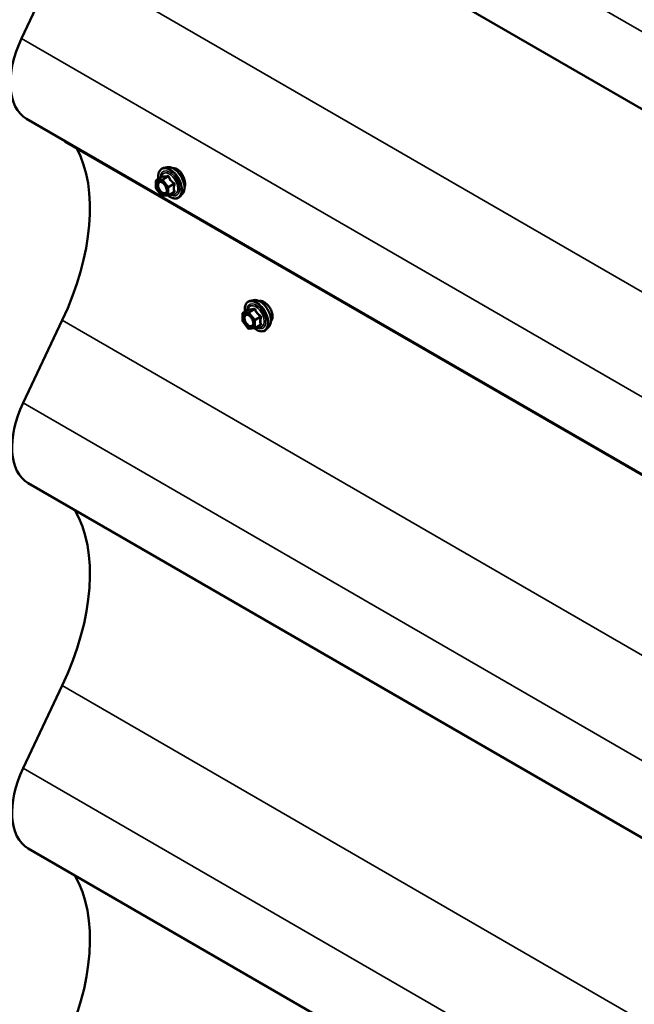
# Model space of a CAD drawing. Units: inches. Extents: x 0.6 to 33.4, y 0.6 to 21.4.
# Drawn here: x 24.3 to 25.4, y 17.9 to 19.6 of the extents above; entities that cross this region are included whole.
import ezdxf

# ---------------------------------------------------------------- set-up
doc = ezdxf.new("R2010")
doc.units = ezdxf.units.IN
doc.header["$LTSCALE"] = 2
doc.header["$MEASUREMENT"] = 0
doc.layers.add('Visible (ANSI)', color=7, linetype='Continuous', lineweight=50)
doc.layers.add('Visible Narrow (ANSI)', color=7, linetype='Continuous', lineweight=35)

msp = doc.modelspace()

# ---------------------------------------------------------------- linework, layer by layer
at = {"layer": 'Visible (ANSI)'}
for p, q in [((28.429075, 17.720733), (24.32021, 20.092987)), ((24.381105, 19.731025), (24.311174, 19.583415)), ((28.429075, 17.067536), (24.32021, 19.43979)), ((28.429075, 17.066459), (24.388729, 19.399153)), ((24.57151, 19.353123), (24.565607, 19.35192)), ((24.552638, 19.330309), (24.562451, 19.335975)), ((24.551738, 19.31574), (24.551738, 19.32875)), ((24.561893, 19.302473), (24.552135, 19.314612)), ((24.573214, 19.302679), (24.563456, 19.301808)), ((24.573954, 19.302913), (24.583767, 19.308579)), ((24.599023, 19.305469), (24.59503, 19.300958)), ((24.726278, 19.11564), (24.720375, 19.114437)), ((24.706506, 19.078256), (24.706506, 19.091267)), ((24.707406, 19.092826), (24.717219, 19.098491)), ((24.383933, 19.079461), (24.314003, 18.931851)), ((24.716661, 19.064989), (24.706903, 19.077128)), ((24.728722, 19.065429), (24.738535, 19.071095)), ((24.753792, 19.067985), (24.749798, 19.063474)), ((24.727982, 19.065195), (24.718224, 19.064324)), ((28.429075, 16.417605), (24.323039, 18.788226)), ((24.383933, 18.426264), (24.314003, 18.278654)), ((28.429075, 15.764408), (24.323039, 18.135029))]:
    msp.add_line(p, q, dxfattribs=at)
for centre, start, end in [((24.553538, 19.32875), 120, 180), ((24.553538, 19.31574), 180, 218.793977), ((24.563296, 19.3036), 218.793977, 275.103909), ((24.573054, 19.304472), 275.103909, 300), ((24.708306, 19.091267), 120, 180), ((24.708306, 19.078256), 180, 218.793977), ((24.718064, 19.066117), 218.793977, 275.103909), ((24.727822, 19.066988), 275.103909, 300)]:
    msp.add_arc(centre, 0.0018, start, end, dxfattribs=at)
for centre, major_axis, start_param, end_param in [((24.38986, 19.560427), (-0.06965, -0.120637), 4.85236439, 6.28318531), ((24.187133, 19.136956), (0.1742, 0.301723), 4.85236439, 5.93816095), ((24.354505, 19.379394), (-0.0242, -0.041916), 2.35619449, 2.38384597), ((24.392689, 18.908863), (-0.06965, -0.120637), 4.85236439, 6.28318531), ((24.187133, 18.483759), (0.1742, 0.301723), 4.85236439, 5.9716494), ((24.392689, 18.255666), (-0.06965, -0.120637), 4.85236439, 6.28318531), ((24.187133, 17.830561), (0.1742, 0.301723), 4.85236439, 5.9716494)]:
    msp.add_ellipse(centre, major_axis=major_axis, ratio=0.57735027, start_param=start_param, end_param=end_param, dxfattribs=at)
for points, knots in [([(24.556085, 19.332299), (24.555883, 19.333797), (24.555784, 19.335259), (24.555803, 19.339324), (24.556193, 19.341784), (24.557719, 19.34603), (24.558847, 19.347828), (24.561685, 19.350489), (24.563361, 19.351388), (24.565345, 19.351865), (24.565475, 19.351894), (24.565607, 19.35192)], [7.68697084, 7.68697084, 7.68697084, 7.68697084, 7.85937578, 7.85937578, 8.18500949, 8.18500949, 8.50529003, 8.50529003, 8.80879173, 8.80879173, 8.83000081, 8.83000081, 8.83000081, 8.83000081]), ([(24.57151, 19.353123), (24.573305, 19.353489), (24.575225, 19.353437), (24.57931, 19.352552), (24.581488, 19.351643), (24.585825, 19.349045), (24.587982, 19.347329), (24.592014, 19.343296), (24.593889, 19.340983), (24.597182, 19.335996), (24.598601, 19.333325), (24.600853, 19.327875), (24.601685, 19.325097), (24.602669, 19.319682), (24.602817, 19.317048), (24.602365, 19.312185), (24.601766, 19.309951), (24.600284, 19.307096), (24.5997, 19.306233), (24.599023, 19.305469)], [2.5468155, 2.5468155, 2.5468155, 2.5468155, 2.83880096, 2.83880096, 3.16043468, 3.16043468, 3.49251314, 3.49251314, 3.82330146, 3.82330146, 4.15263192, 4.15263192, 4.48231268, 4.48231268, 4.81387147, 4.81387147, 5.14456709, 5.14456709, 5.30716614, 5.30716614, 5.30716614, 5.30716614]), ([(24.590024, 19.349394), (24.588134, 19.350485), (24.58606, 19.351176), (24.583409, 19.351338), (24.582731, 19.351309), (24.582079, 19.351217)], [1.629248959, 1.629248959, 1.629248959, 1.629248959, 1.832906952, 1.832906952, 1.904845638, 1.904845638, 1.904845638, 1.904845638]), ([(24.60162, 19.334285), (24.601158, 19.335516), (24.600635, 19.336715), (24.598885, 19.340236), (24.597351, 19.342634), (24.593867, 19.346668), (24.591914, 19.348302), (24.590024, 19.349394)], [1.12569476, 1.12569476, 1.12569476, 1.12569476, 1.221932973, 1.221932973, 1.425590966, 1.425590966, 1.629248959, 1.629248959, 1.629248959, 1.629248959]), ([(24.562679, 19.336159), (24.562679, 19.336159), (24.562678, 19.336157), (24.562668, 19.336145), (24.56265, 19.336123), (24.562577, 19.336058), (24.562525, 19.336018), (24.562451, 19.335975)], [0.0502213327, 0.0502213327, 0.0502213327, 0.0502213327, 0.053570787, 0.053570787, 0.0633858397, 0.0633858397, 0.0724892101, 0.0724892101, 0.0724892101, 0.0724892101]), ([(24.602686, 19.316278), (24.60277, 19.316453), (24.602849, 19.316633), (24.603583, 19.31845), (24.603902, 19.320522), (24.603902, 19.324887), (24.603583, 19.327465), (24.602576, 19.331501), (24.602136, 19.332912), (24.60162, 19.334285)], [0.587831623, 0.587831623, 0.587831623, 0.587831623, 0.610970233, 0.610970233, 0.814624479, 0.814624479, 1.018278726, 1.018278726, 1.12569476, 1.12569476, 1.12569476, 1.12569476]), ([(24.559173, 19.327367), (24.55986, 19.327331), (24.560673, 19.327128), (24.562345, 19.326361), (24.563191, 19.325834), (24.564874, 19.324483), (24.565712, 19.323658), (24.567286, 19.321781), (24.56802, 19.320726), (24.569295, 19.3185), (24.569835, 19.317328), (24.570659, 19.315006), (24.570944, 19.313856), (24.571244, 19.311716), (24.571262, 19.310725), (24.571066, 19.309007), (24.570855, 19.308282), (24.570566, 19.307697), (24.570557, 19.30768), (24.570549, 19.307663)], [2.71464453, 2.71464453, 2.71464453, 2.71464453, 3.03902576, 3.03902576, 3.33388722, 3.33388722, 3.63140106, 3.63140106, 3.93313751, 3.93313751, 4.23640691, 4.23640691, 4.53799835, 4.53799835, 4.83521859, 4.83521859, 5.13031832, 5.13031832, 5.1393371, 5.1393371, 5.1393371, 5.1393371]), ([(24.59503, 19.300958), (24.593747, 19.299509), (24.59215, 19.298442), (24.588561, 19.297233), (24.586583, 19.297078), (24.58235, 19.297644), (24.580083, 19.298407), (24.57623, 19.300417), (24.574641, 19.301453), (24.573089, 19.302668)], [5.30716614, 5.30716614, 5.30716614, 5.30716614, 5.61349355, 5.61349355, 5.9162259, 5.9162259, 6.23504298, 6.23504298, 6.45922036, 6.45922036, 6.45922036, 6.45922036]), ([(24.710853, 19.094816), (24.710651, 19.096313), (24.710552, 19.097775), (24.710571, 19.10184), (24.710962, 19.104301), (24.712488, 19.108547), (24.713615, 19.110344), (24.716454, 19.113005), (24.718129, 19.113905), (24.720113, 19.114381), (24.720244, 19.11441), (24.720375, 19.114437)], [7.68697084, 7.68697084, 7.68697084, 7.68697084, 7.85937578, 7.85937578, 8.18500949, 8.18500949, 8.50529003, 8.50529003, 8.80879173, 8.80879173, 8.83000081, 8.83000081, 8.83000081, 8.83000081]), ([(24.726278, 19.11564), (24.728074, 19.116006), (24.729993, 19.115953), (24.734079, 19.115068), (24.736256, 19.11416), (24.740593, 19.111561), (24.74275, 19.109845), (24.746783, 19.105812), (24.748658, 19.103499), (24.751951, 19.098512), (24.75337, 19.095841), (24.755622, 19.090391), (24.756454, 19.087613), (24.757437, 19.082199), (24.757585, 19.079564), (24.757133, 19.074701), (24.756535, 19.072467), (24.755052, 19.069612), (24.754468, 19.068749), (24.753792, 19.067985)], [2.5468155, 2.5468155, 2.5468155, 2.5468155, 2.83880096, 2.83880096, 3.16043468, 3.16043468, 3.49251314, 3.49251314, 3.82330146, 3.82330146, 4.15263192, 4.15263192, 4.48231268, 4.48231268, 4.81387147, 4.81387147, 5.14456709, 5.14456709, 5.30716614, 5.30716614, 5.30716614, 5.30716614]), ([(24.74504, 19.112052), (24.743153, 19.113142), (24.741164, 19.113882), (24.73831, 19.114211), (24.737324, 19.114153), (24.736431, 19.11394)], [1.626968841, 1.626968841, 1.626968841, 1.626968841, 1.830339994, 1.830339994, 1.948075187, 1.948075187, 1.948075187, 1.948075187]), ([(24.757729, 19.097575), (24.757173, 19.098752), (24.756552, 19.099894), (24.754503, 19.103246), (24.752752, 19.105521), (24.748964, 19.109379), (24.746927, 19.110963), (24.74504, 19.112052)], [1.12420499, 1.12420499, 1.12420499, 1.12420499, 1.220226534, 1.220226534, 1.423597687, 1.423597687, 1.626968841, 1.626968841, 1.626968841, 1.626968841]), ([(24.713941, 19.089883), (24.714629, 19.089847), (24.715442, 19.089644), (24.717114, 19.088878), (24.717959, 19.08835), (24.719643, 19.087), (24.720481, 19.086175), (24.722055, 19.084297), (24.722789, 19.083242), (24.724063, 19.081016), (24.724603, 19.079845), (24.725427, 19.077523), (24.725713, 19.076372), (24.726013, 19.074232), (24.726031, 19.073241), (24.725835, 19.071524), (24.725623, 19.070798), (24.725334, 19.070214), (24.725326, 19.070196), (24.725317, 19.070179)], [2.71464453, 2.71464453, 2.71464453, 2.71464453, 3.03902576, 3.03902576, 3.33388722, 3.33388722, 3.63140106, 3.63140106, 3.93313751, 3.93313751, 4.23640691, 4.23640691, 4.53799835, 4.53799835, 4.83521859, 4.83521859, 5.13031832, 5.13031832, 5.1393371, 5.1393371, 5.1393371, 5.1393371]), ([(24.717448, 19.098675), (24.717448, 19.098675), (24.717446, 19.098674), (24.717437, 19.098662), (24.717418, 19.098639), (24.717345, 19.098575), (24.717293, 19.098534), (24.717219, 19.098491)], [0.0502213327, 0.0502213327, 0.0502213327, 0.0502213327, 0.053570787, 0.053570787, 0.0633858397, 0.0633858397, 0.0724892101, 0.0724892101, 0.0724892101, 0.0724892101]), ([(24.760526, 19.086292), (24.760526, 19.088471), (24.760125, 19.090999), (24.758887, 19.094903), (24.758349, 19.09626), (24.757729, 19.097575)], [0.81348442, 0.81348442, 0.81348442, 0.81348442, 1.016855477, 1.016855477, 1.12420499, 1.12420499, 1.12420499, 1.12420499]), ([(24.757729, 19.077898), (24.758349, 19.078565), (24.758887, 19.079366), (24.760125, 19.081993), (24.760526, 19.084113), (24.760526, 19.086292)], [0.502763851, 0.502763851, 0.502763851, 0.502763851, 0.610113363, 0.610113363, 0.81348442, 0.81348442, 0.81348442, 0.81348442]), ([(24.749798, 19.063474), (24.748515, 19.062025), (24.746918, 19.060958), (24.743329, 19.059749), (24.741351, 19.059595), (24.737118, 19.06016), (24.734851, 19.060923), (24.730998, 19.062933), (24.729409, 19.063969), (24.727857, 19.065184)], [5.30716614, 5.30716614, 5.30716614, 5.30716614, 5.61349355, 5.61349355, 5.9162259, 5.9162259, 6.23504298, 6.23504298, 6.45922036, 6.45922036, 6.45922036, 6.45922036])]:
    msp.add_open_spline(points, degree=3, knots=knots, dxfattribs=at)
msp.add_open_spline([(24.757395, 19.077559), (24.757508, 19.077668), (24.75762, 19.077781), (24.757729, 19.077898)], degree=3, dxfattribs=at)
at = {"layer": 'Visible Narrow (ANSI)'}
for p, q in [((24.311174, 20.236613), (28.429075, 17.859142)), ((24.381105, 19.731025), (28.429075, 17.393929)), ((24.311174, 19.583415), (28.429075, 17.205944)), ((24.552901, 19.330391), (24.562538, 19.335955)), ((24.562659, 19.331262), (24.552901, 19.330391)), ((24.572296, 19.336826), (24.562659, 19.331262)), ((24.563932, 19.330527), (24.573569, 19.336091)), ((24.57369, 19.318388), (24.563932, 19.330527)), ((24.552265, 19.328016), (24.562023, 19.328887)), ((24.552265, 19.315005), (24.552265, 19.328016)), ((24.562023, 19.302866), (24.552265, 19.315005)), ((24.562023, 19.328887), (24.571781, 19.316748)), ((24.571781, 19.316748), (24.571781, 19.303737)), ((24.583327, 19.323952), (24.57369, 19.318388)), ((24.574327, 19.316748), (24.583963, 19.322312)), ((24.574327, 19.303737), (24.574327, 19.316748)), ((24.571781, 19.303737), (24.562023, 19.302866)), ((24.583963, 19.309301), (24.574327, 19.303737)), ((24.707033, 19.090532), (24.716791, 19.091403)), ((24.707033, 19.077521), (24.707033, 19.090532)), ((24.70767, 19.092907), (24.717306, 19.098471)), ((24.717428, 19.093778), (24.70767, 19.092907)), ((24.716791, 19.091403), (24.726549, 19.079264)), ((24.727065, 19.099342), (24.717428, 19.093778)), ((24.7187, 19.093044), (24.728337, 19.098608)), ((24.728458, 19.080904), (24.7187, 19.093044)), ((24.738095, 19.086468), (24.728458, 19.080904)), ((24.729095, 19.079264), (24.738732, 19.084828)), ((24.383933, 19.079461), (28.429075, 16.743998)), ((24.716791, 19.065382), (24.707033, 19.077521)), ((24.726549, 19.066253), (24.716791, 19.065382)), ((24.726549, 19.079264), (24.726549, 19.066253)), ((24.729095, 19.066253), (24.729095, 19.079264)), ((24.738732, 19.071817), (24.729095, 19.066253)), ((24.314003, 18.931851), (28.429075, 16.556013)), ((24.383933, 18.426264), (28.429075, 16.0908)), ((24.314003, 18.278654), (28.429075, 15.902816))]:
    msp.add_line(p, q, dxfattribs=at)
for centre, major_axis, ratio, start_param, end_param in [((24.576589, 19.324286), (-0.0145, 0.025115), 0.57735027, 2.20165662, 7.2194205), ((24.577479, 19.3248), (-0.014983, 0.025951), 0.57735027, 3.33221366, 6.0925643), ((24.582612, 19.327764), (-0.01401, 0.024267), 0.57735027, 3.33221366, 6.0925643), ((24.553538, 19.32875), (-0.00016, 0.001793), 0.78867513, 0.35087941, 1.92167574), ((24.553538, 19.32875), (-0.0009, 0.001559), 0.57735027, 6.02138592, 6.28318531), ((24.576589, 19.324286), (0.01216, -0.021062), 0.57735027, 5.49750622, 10.21045705), ((24.575762, 19.323809), (-0.010553, 0.018278), 0.57735027, 2.52275577, 6.90202219), ((24.563296, 19.329622), (-0.00016, 0.001793), 0.78867513, 0.35087941, 1.92167574), ((24.563296, 19.329622), (0.001403, 0.001128), 0.21132487, 0.93888201, 2.50967834), ((24.561902, 19.337595), (-0.000421, -0.00175), 0.93495827, 0.63812177, 1.58473842), ((24.563296, 19.329622), (-0.0009, 0.001559), 0.57735027, 4.97418837, 6.02138592), ((24.57166, 19.338466), (0.000403, -0.001754), 0.55414286, 0.25667676, 1.20329341), ((24.574205, 19.336997), (-0.001669, -0.000674), 0.38990943, 1.02837504, 1.97499168), ((24.553538, 19.32875), (-0.0018, 0), 0.57735027, 0, 0.78539816), ((24.553538, 19.31574), (-0.0018, 0), 0.57735027, 0, 0.78539816), ((24.553538, 19.31574), (-0.001403, -0.001128), 0.21132487, 5.65127099, 6.28318531), ((24.554715, 19.320252), (-0.0018, -0.000001), 0.57688137, 3.92658523, 5.03682757), ((24.573054, 19.317483), (-0.001403, -0.001128), 0.21132487, 4.08047467, 5.65127099), ((24.573054, 19.317483), (0.0018, 0), 0.57735027, 3.92699082, 5.49778714), ((24.573054, 19.317483), (-0.0009, 0.001559), 0.57735027, 3.92699082, 4.97418837), ((24.583963, 19.324857), (0.001052, 0.00146), 0.00909402, 4.05029679, 4.99691344), ((24.585236, 19.321577), (-0.001743, 0.000449), 0.35464113, 4.67102701, 5.61764366), ((24.563296, 19.3036), (-0.001403, -0.001128), 0.21132487, 5.65127099, 6.28318531), ((24.563296, 19.3036), (0.00016, -0.001793), 0.78867513, 5.06326839, 6.28318531), ((24.573054, 19.304472), (-0.0018, 0), 0.57735027, 0.78539816, 2.35619449), ((24.573054, 19.304472), (0.00016, -0.001793), 0.78867513, 5.06326839, 6.28318531), ((24.573054, 19.304472), (0.0009, -0.001559), 0.57735027, 0, 0.78539816), ((24.583963, 19.306755), (-0.000403, 0.001754), 0.55414286, 5.59324542, 6.17144595), ((24.585236, 19.308566), (0.00169, 0.00062), 0.73545655, 1.17501597, 2.12163262), ((24.731358, 19.086803), (-0.0145, 0.025115), 0.57735027, 2.20165662, 7.2194205), ((24.731358, 19.086803), (0.01216, -0.021062), 0.57735027, 5.49750622, 10.21045705), ((24.73053, 19.086325), (-0.010553, 0.018278), 0.57735027, 2.52275577, 6.90202219), ((24.732248, 19.087316), (-0.014983, 0.025951), 0.57735027, 3.33221366, 6.0925643), ((24.73738, 19.09028), (-0.01401, 0.024267), 0.57735027, 3.33221366, 6.0925643), ((24.708306, 19.091267), (-0.0018, 0), 0.57735027, 0, 0.78539816), ((24.708306, 19.091267), (-0.00016, 0.001793), 0.78867513, 0.35087941, 1.92167574), ((24.708306, 19.091267), (-0.0009, 0.001559), 0.57735027, 6.02138592, 6.28318531), ((24.709483, 19.082768), (-0.0018, -0.000001), 0.57688137, 3.92658523, 5.03682757), ((24.718064, 19.092138), (-0.00016, 0.001793), 0.78867513, 0.35087941, 1.92167574), ((24.718064, 19.092138), (0.001403, 0.001128), 0.21132487, 0.93888201, 2.50967834), ((24.71667, 19.100111), (-0.000421, -0.00175), 0.93495827, 0.63812177, 1.58473842), ((24.718064, 19.092138), (-0.0009, 0.001559), 0.57735027, 4.97418837, 6.02138592), ((24.726428, 19.100983), (0.000403, -0.001754), 0.55414286, 0.25667676, 1.20329341), ((24.728974, 19.099513), (-0.001669, -0.000674), 0.38990943, 1.02837504, 1.97499168), ((24.738732, 19.087374), (0.001052, 0.00146), 0.00909402, 4.05029679, 4.99691344), ((24.740005, 19.084093), (-0.001743, 0.000449), 0.35464113, 4.67102701, 5.61764366), ((24.708306, 19.078256), (-0.0018, 0), 0.57735027, 0, 0.78539816), ((24.708306, 19.078256), (-0.001403, -0.001128), 0.21132487, 5.65127099, 6.28318531), ((24.727822, 19.079999), (-0.001403, -0.001128), 0.21132487, 4.08047467, 5.65127099), ((24.727822, 19.079999), (0.0018, 0), 0.57735027, 3.92699082, 5.49778714), ((24.727822, 19.066988), (-0.0018, 0), 0.57735027, 0.78539816, 2.35619449), ((24.727822, 19.066988), (0.00016, -0.001793), 0.78867513, 5.06326839, 6.28318531), ((24.727822, 19.079999), (-0.0009, 0.001559), 0.57735027, 3.92699082, 4.97418837), ((24.727822, 19.066988), (0.0009, -0.001559), 0.57735027, 0, 0.78539816), ((24.738732, 19.069272), (-0.000403, 0.001754), 0.55414286, 5.59324542, 6.17144595), ((24.740005, 19.071082), (0.00169, 0.00062), 0.73545655, 1.17501597, 2.12163262), ((24.718064, 19.066117), (-0.001403, -0.001128), 0.21132487, 5.65127099, 6.28318531), ((24.718064, 19.066117), (0.00016, -0.001793), 0.78867513, 5.06326839, 6.28318531)]:
    msp.add_ellipse(centre, major_axis=major_axis, ratio=ratio, start_param=start_param, end_param=end_param, dxfattribs=at)
for centre in [(24.562023, 19.315876), (24.716791, 19.078393)]:
    msp.add_ellipse(centre, major_axis=(-0.00688, 0.011917), ratio=0.57735027, dxfattribs=at)
for points, knots in [([(24.562451, 19.335975), (24.562455, 19.335977), (24.562458, 19.335979), (24.562496, 19.335996), (24.562522, 19.335986), (24.562538, 19.335955)], [0.0724892101, 0.0724892101, 0.0724892101, 0.0724892101, 0.074882683, 0.074882683, 0.0972319665, 0.0972319665, 0.0972319665, 0.0972319665]), ([(24.563544, 19.337225), (24.563449, 19.337256), (24.563348, 19.337251), (24.563095, 19.337136), (24.562941, 19.336976), (24.56269, 19.336547), (24.56259, 19.336316), (24.562494, 19.336032), (24.562488, 19.336013), (24.562481, 19.335993)], [-0.0972319665, -0.0972319665, -0.0972319665, -0.0972319665, -0.074882683, -0.074882683, -0.0416014905, -0.0416014905, -0.0160005733, -0.0160005733, -0.0141378468, -0.0141378468, -0.0141378468, -0.0141378468]), ([(24.562538, 19.335955), (24.562807, 19.33589), (24.563101, 19.335836), (24.564222, 19.335698), (24.565205, 19.33569), (24.566386, 19.335795), (24.567568, 19.335901), (24.568946, 19.33612), (24.571042, 19.336545), (24.571664, 19.336681), (24.572296, 19.336826)], [0.38107627, 0.38107627, 0.38107627, 0.38107627, 0.440439343, 0.440439343, 0.587483512, 0.587483512, 0.587483512, 0.734527682, 0.734527682, 0.793890755, 0.793890755, 0.793890755, 0.793890755]), ([(24.572712, 19.338044), (24.572108, 19.337886), (24.571516, 19.337738), (24.569529, 19.337276), (24.568237, 19.337042), (24.567134, 19.336944), (24.566031, 19.336845), (24.565118, 19.336882), (24.564071, 19.337073), (24.563796, 19.337143), (24.563544, 19.337225)], [-0.793890755, -0.793890755, -0.793890755, -0.793890755, -0.734527682, -0.734527682, -0.587483512, -0.587483512, -0.587483512, -0.440439343, -0.440439343, -0.38107627, -0.38107627, -0.38107627, -0.38107627]), ([(24.572296, 19.336826), (24.572406, 19.33686), (24.572514, 19.336883), (24.572783, 19.336908), (24.572934, 19.336892), (24.573237, 19.336774), (24.573371, 19.33665), (24.573516, 19.336369), (24.573553, 19.336236), (24.573569, 19.336091)], [0, 0, 0, 0, 0.0160005733, 0.0160005733, 0.0416014905, 0.0416014905, 0.074882683, 0.074882683, 0.0972319665, 0.0972319665, 0.0972319665, 0.0972319665]), ([(24.575103, 19.336663), (24.575013, 19.336906), (24.574895, 19.337131), (24.574536, 19.337618), (24.574263, 19.337842), (24.573718, 19.338075), (24.573465, 19.338122), (24.57304, 19.338112), (24.572874, 19.338087), (24.572712, 19.338044)], [-0.0972319665, -0.0972319665, -0.0972319665, -0.0972319665, -0.074882683, -0.074882683, -0.0416014905, -0.0416014905, -0.0160005733, -0.0160005733, 0, 0, 0, 0]), ([(24.573569, 19.336091), (24.573838, 19.335426), (24.574132, 19.334761), (24.575253, 19.332479), (24.576235, 19.330897), (24.577417, 19.329426), (24.578599, 19.327956), (24.579977, 19.326603), (24.582073, 19.324883), (24.582695, 19.324408), (24.583327, 19.323952)], [0.38107627, 0.38107627, 0.38107627, 0.38107627, 0.440439343, 0.440439343, 0.587483512, 0.587483512, 0.587483512, 0.734527682, 0.734527682, 0.793890755, 0.793890755, 0.793890755, 0.793890755]), ([(24.584272, 19.325258), (24.583656, 19.325677), (24.583053, 19.326114), (24.581031, 19.327695), (24.579723, 19.32894), (24.57862, 19.330313), (24.577516, 19.331685), (24.57662, 19.333182), (24.575608, 19.335375), (24.575344, 19.336017), (24.575103, 19.336663)], [-0.793890755, -0.793890755, -0.793890755, -0.793890755, -0.734527682, -0.734527682, -0.587483512, -0.587483512, -0.587483512, -0.440439343, -0.440439343, -0.38107627, -0.38107627, -0.38107627, -0.38107627]), ([(24.559171, 19.327366), (24.558651, 19.327393), (24.558155, 19.327347), (24.55648, 19.326913), (24.555506, 19.326089), (24.554402, 19.323894), (24.554139, 19.322633), (24.55414, 19.321236)], [0.531282409, 0.531282409, 0.531282409, 0.531282409, 0.584353665, 0.584353665, 0.722878502, 0.722878502, 0.835643919, 0.835643919, 0.835643919, 0.835643919]), ([(24.55414, 19.321236), (24.554141, 19.320102), (24.554315, 19.318853), (24.555106, 19.315856), (24.555879, 19.314053), (24.557959, 19.310616), (24.559306, 19.309004), (24.562322, 19.306439), (24.563994, 19.305571), (24.566746, 19.305069), (24.567893, 19.305234), (24.569535, 19.30619), (24.570124, 19.306837), (24.570547, 19.307663)], [-0.835643919, -0.835643919, -0.835643919, -0.835643919, -0.744142609, -0.744142609, -0.61751594, -0.61751594, -0.479983257, -0.479983257, -0.330609693, -0.330609693, -0.208728741, -0.208728741, -0.114012879, -0.114012879, -0.114012879, -0.114012879]), ([(24.555987, 19.320987), (24.555987, 19.322199), (24.556214, 19.323292), (24.557172, 19.325196), (24.558017, 19.32591), (24.560024, 19.326431), (24.561142, 19.326315), (24.563407, 19.325407), (24.564534, 19.324664), (24.56574, 19.323546), (24.565885, 19.323406), (24.566028, 19.323262)], [-0.835643919, -0.835643919, -0.835643919, -0.835643919, -0.722878502, -0.722878502, -0.584353665, -0.584353665, -0.458066758, -0.458066758, -0.339670284, -0.339670284, -0.323308048, -0.323308048, -0.323308048, -0.323308048]), ([(24.570422, 19.315649), (24.570561, 19.31514), (24.570669, 19.314634), (24.57084, 19.313534), (24.570887, 19.312947), (24.570887, 19.312392), (24.570887, 19.311532), (24.570774, 19.310734), (24.570199, 19.308924), (24.569561, 19.308067), (24.567915, 19.307109), (24.56692, 19.306966), (24.564534, 19.307401), (24.563084, 19.308154), (24.560468, 19.310379), (24.559299, 19.311777), (24.557496, 19.314757), (24.556825, 19.316321), (24.556139, 19.31892), (24.555988, 19.320004), (24.555987, 19.320987)], [-0.094397464, -0.094397464, -0.094397464, -0.094397464, -0.051778256, -0.051778256, 0, 0, 0, 0.080280285, 0.080280285, 0.208728741, 0.208728741, 0.330609693, 0.330609693, 0.479983257, 0.479983257, 0.61751594, 0.61751594, 0.744142609, 0.744142609, 0.835643919, 0.835643919, 0.835643919, 0.835643919]), ([(24.583963, 19.322312), (24.583781, 19.321604), (24.583618, 19.320901), (24.583131, 19.318479), (24.582933, 19.316787), (24.582933, 19.315211), (24.582933, 19.313636), (24.583131, 19.312173), (24.583618, 19.310313), (24.583781, 19.309798), (24.583963, 19.309301)], [0.380638971, 0.380638971, 0.380638971, 0.380638971, 0.439991171, 0.439991171, 0.58703534, 0.58703534, 0.58703534, 0.734079509, 0.734079509, 0.79343171, 0.79343171, 0.79343171, 0.79343171]), ([(24.583327, 19.323952), (24.583437, 19.323905), (24.583539, 19.323848), (24.583776, 19.323676), (24.583892, 19.323549), (24.584076, 19.323214), (24.584116, 19.322996), (24.584076, 19.322619), (24.584032, 19.322464), (24.583963, 19.322312)], [0, 0, 0, 0, 0.0160005733, 0.0160005733, 0.0416014905, 0.0416014905, 0.074882683, 0.074882683, 0.0972319665, 0.0972319665, 0.0972319665, 0.0972319665]), ([(24.585467, 19.322176), (24.58554, 19.322428), (24.585578, 19.32269), (24.585572, 19.323349), (24.585477, 19.323747), (24.585154, 19.324392), (24.584965, 19.324649), (24.584595, 19.325017), (24.584437, 19.325145), (24.584272, 19.325258)], [-0.0972319665, -0.0972319665, -0.0972319665, -0.0972319665, -0.074882683, -0.074882683, -0.0416014905, -0.0416014905, -0.0160005733, -0.0160005733, 0, 0, 0, 0]), ([(24.585467, 19.309952), (24.585273, 19.310426), (24.585099, 19.310914), (24.584577, 19.312672), (24.584362, 19.314041), (24.584362, 19.315512), (24.584362, 19.316983), (24.584577, 19.318562), (24.585099, 19.320841), (24.585273, 19.321505), (24.585467, 19.322176)], [-0.79343171, -0.79343171, -0.79343171, -0.79343171, -0.734079509, -0.734079509, -0.58703534, -0.58703534, -0.58703534, -0.439991171, -0.439991171, -0.380638971, -0.380638971, -0.380638971, -0.380638971]), ([(24.583963, 19.309301), (24.584012, 19.309248), (24.584049, 19.309193), (24.584109, 19.309049), (24.584108, 19.308959), (24.584022, 19.308765), (24.583917, 19.308666), (24.583767, 19.308579)], [0, 0, 0, 0, 0.0160005733, 0.0160005733, 0.0416014905, 0.0416014905, 0.0724892101, 0.0724892101, 0.0724892101, 0.0724892101]), ([(24.584272, 19.308251), (24.584503, 19.308299), (24.584715, 19.308369), (24.585167, 19.308598), (24.585368, 19.308786), (24.585562, 19.309181), (24.585591, 19.309371), (24.585554, 19.309696), (24.58552, 19.309825), (24.585467, 19.309952)], [-0.0972319665, -0.0972319665, -0.0972319665, -0.0972319665, -0.074882683, -0.074882683, -0.0416014905, -0.0416014905, -0.0160005733, -0.0160005733, 0, 0, 0, 0]), ([(24.713939, 19.089882), (24.71342, 19.089909), (24.712923, 19.089863), (24.711248, 19.089429), (24.710275, 19.088605), (24.70917, 19.08641), (24.708907, 19.085149), (24.708908, 19.083752)], [0.531282409, 0.531282409, 0.531282409, 0.531282409, 0.584353665, 0.584353665, 0.722878502, 0.722878502, 0.835643919, 0.835643919, 0.835643919, 0.835643919]), ([(24.708908, 19.083752), (24.708909, 19.082619), (24.709083, 19.081369), (24.709874, 19.078372), (24.710648, 19.076569), (24.712727, 19.073132), (24.714075, 19.07152), (24.717091, 19.068955), (24.718763, 19.068087), (24.721514, 19.067585), (24.722661, 19.06775), (24.724303, 19.068706), (24.724892, 19.069353), (24.725315, 19.070179)], [-0.835643919, -0.835643919, -0.835643919, -0.835643919, -0.744142609, -0.744142609, -0.61751594, -0.61751594, -0.479983257, -0.479983257, -0.330609693, -0.330609693, -0.208728741, -0.208728741, -0.114012879, -0.114012879, -0.114012879, -0.114012879]), ([(24.710756, 19.083503), (24.710755, 19.084715), (24.710983, 19.085808), (24.711941, 19.087712), (24.712785, 19.088427), (24.714793, 19.088947), (24.71591, 19.088831), (24.718176, 19.087923), (24.719302, 19.08718), (24.720508, 19.086062), (24.720653, 19.085922), (24.720796, 19.085778)], [-0.835643919, -0.835643919, -0.835643919, -0.835643919, -0.722878502, -0.722878502, -0.584353665, -0.584353665, -0.458066758, -0.458066758, -0.339670284, -0.339670284, -0.323308048, -0.323308048, -0.323308048, -0.323308048]), ([(24.717219, 19.098491), (24.717223, 19.098493), (24.717227, 19.098495), (24.717265, 19.098512), (24.71729, 19.098503), (24.717306, 19.098471)], [0.0724892101, 0.0724892101, 0.0724892101, 0.0724892101, 0.074882683, 0.074882683, 0.0972319665, 0.0972319665, 0.0972319665, 0.0972319665]), ([(24.718312, 19.099742), (24.718217, 19.099773), (24.718117, 19.099767), (24.717864, 19.099652), (24.717709, 19.099492), (24.717458, 19.099063), (24.717358, 19.098833), (24.717262, 19.098548), (24.717256, 19.098529), (24.71725, 19.098509)], [-0.0972319665, -0.0972319665, -0.0972319665, -0.0972319665, -0.074882683, -0.074882683, -0.0416014905, -0.0416014905, -0.0160005733, -0.0160005733, -0.0141378468, -0.0141378468, -0.0141378468, -0.0141378468]), ([(24.717306, 19.098471), (24.717575, 19.098406), (24.71787, 19.098352), (24.718991, 19.098215), (24.719973, 19.098206), (24.721155, 19.098311), (24.722336, 19.098417), (24.723714, 19.098637), (24.72581, 19.099062), (24.726432, 19.099197), (24.727065, 19.099342)], [0.38107627, 0.38107627, 0.38107627, 0.38107627, 0.440439343, 0.440439343, 0.587483512, 0.587483512, 0.587483512, 0.734527682, 0.734527682, 0.793890755, 0.793890755, 0.793890755, 0.793890755]), ([(24.72748, 19.100561), (24.726876, 19.100402), (24.726284, 19.100254), (24.724298, 19.099792), (24.723005, 19.099559), (24.721902, 19.09946), (24.720799, 19.099362), (24.719887, 19.099398), (24.71884, 19.099589), (24.718564, 19.09966), (24.718312, 19.099742)], [-0.793890755, -0.793890755, -0.793890755, -0.793890755, -0.734527682, -0.734527682, -0.587483512, -0.587483512, -0.587483512, -0.440439343, -0.440439343, -0.38107627, -0.38107627, -0.38107627, -0.38107627]), ([(24.727065, 19.099342), (24.727174, 19.099376), (24.727282, 19.099399), (24.727551, 19.099425), (24.727703, 19.099408), (24.728006, 19.09929), (24.72814, 19.099166), (24.728284, 19.098885), (24.728321, 19.098752), (24.728337, 19.098608)], [0, 0, 0, 0, 0.0160005733, 0.0160005733, 0.0416014905, 0.0416014905, 0.074882683, 0.074882683, 0.0972319665, 0.0972319665, 0.0972319665, 0.0972319665]), ([(24.729872, 19.09918), (24.729781, 19.099423), (24.729663, 19.099648), (24.729305, 19.100134), (24.729032, 19.100358), (24.728487, 19.100592), (24.728233, 19.100638), (24.727808, 19.100628), (24.727643, 19.100603), (24.72748, 19.100561)], [-0.0972319665, -0.0972319665, -0.0972319665, -0.0972319665, -0.074882683, -0.074882683, -0.0416014905, -0.0416014905, -0.0160005733, -0.0160005733, 0, 0, 0, 0]), ([(24.728337, 19.098608), (24.728606, 19.097942), (24.7289, 19.097277), (24.730022, 19.094995), (24.731004, 19.093413), (24.732186, 19.091943), (24.733367, 19.090473), (24.734745, 19.089119), (24.736841, 19.087399), (24.737463, 19.086924), (24.738095, 19.086468)], [0.38107627, 0.38107627, 0.38107627, 0.38107627, 0.440439343, 0.440439343, 0.587483512, 0.587483512, 0.587483512, 0.734527682, 0.734527682, 0.793890755, 0.793890755, 0.793890755, 0.793890755]), ([(24.73904, 19.087774), (24.738424, 19.088194), (24.737821, 19.08863), (24.735799, 19.090211), (24.734491, 19.091457), (24.733388, 19.092829), (24.732285, 19.094201), (24.731388, 19.095699), (24.730376, 19.097892), (24.730112, 19.098534), (24.729872, 19.09918)], [-0.793890755, -0.793890755, -0.793890755, -0.793890755, -0.734527682, -0.734527682, -0.587483512, -0.587483512, -0.587483512, -0.440439343, -0.440439343, -0.38107627, -0.38107627, -0.38107627, -0.38107627]), ([(24.738732, 19.084828), (24.73855, 19.08412), (24.738386, 19.083417), (24.7379, 19.080996), (24.737701, 19.079303), (24.737701, 19.077728), (24.737701, 19.076152), (24.7379, 19.074689), (24.738386, 19.072829), (24.73855, 19.072314), (24.738732, 19.071817)], [0.380638971, 0.380638971, 0.380638971, 0.380638971, 0.439991171, 0.439991171, 0.58703534, 0.58703534, 0.58703534, 0.734079509, 0.734079509, 0.79343171, 0.79343171, 0.79343171, 0.79343171]), ([(24.738095, 19.086468), (24.738205, 19.086421), (24.738307, 19.086364), (24.738544, 19.086193), (24.73866, 19.086065), (24.738844, 19.08573), (24.738884, 19.085512), (24.738845, 19.085135), (24.7388, 19.084981), (24.738732, 19.084828)], [0, 0, 0, 0, 0.0160005733, 0.0160005733, 0.0416014905, 0.0416014905, 0.074882683, 0.074882683, 0.0972319665, 0.0972319665, 0.0972319665, 0.0972319665]), ([(24.740236, 19.084692), (24.740309, 19.084944), (24.740347, 19.085207), (24.74034, 19.085865), (24.740245, 19.086263), (24.739923, 19.086909), (24.739734, 19.087166), (24.739363, 19.087533), (24.739206, 19.087662), (24.73904, 19.087774)], [-0.0972319665, -0.0972319665, -0.0972319665, -0.0972319665, -0.074882683, -0.074882683, -0.0416014905, -0.0416014905, -0.0160005733, -0.0160005733, 0, 0, 0, 0]), ([(24.740236, 19.072468), (24.740042, 19.072942), (24.739867, 19.073431), (24.739346, 19.075188), (24.739131, 19.076557), (24.739131, 19.078028), (24.739131, 19.079499), (24.739346, 19.081078), (24.739867, 19.083358), (24.740042, 19.084022), (24.740236, 19.084692)], [-0.79343171, -0.79343171, -0.79343171, -0.79343171, -0.734079509, -0.734079509, -0.58703534, -0.58703534, -0.58703534, -0.439991171, -0.439991171, -0.380638971, -0.380638971, -0.380638971, -0.380638971]), ([(24.725191, 19.078166), (24.725329, 19.077656), (24.725437, 19.077151), (24.725608, 19.07605), (24.725655, 19.075463), (24.725655, 19.074908), (24.725655, 19.074048), (24.725542, 19.07325), (24.724967, 19.07144), (24.724329, 19.070583), (24.722683, 19.069625), (24.721688, 19.069482), (24.719302, 19.069918), (24.717852, 19.07067), (24.715236, 19.072895), (24.714068, 19.074293), (24.712264, 19.077274), (24.711593, 19.078837), (24.710907, 19.081436), (24.710756, 19.08252), (24.710756, 19.083503)], [-0.094397464, -0.094397464, -0.094397464, -0.094397464, -0.051778256, -0.051778256, 0, 0, 0, 0.080280285, 0.080280285, 0.208728741, 0.208728741, 0.330609693, 0.330609693, 0.479983257, 0.479983257, 0.61751594, 0.61751594, 0.744142609, 0.744142609, 0.835643919, 0.835643919, 0.835643919, 0.835643919]), ([(24.738732, 19.071817), (24.738781, 19.071765), (24.738818, 19.07171), (24.738877, 19.071565), (24.738877, 19.071475), (24.73879, 19.071282), (24.738686, 19.071182), (24.738535, 19.071095)], [0, 0, 0, 0, 0.0160005733, 0.0160005733, 0.0416014905, 0.0416014905, 0.0724892101, 0.0724892101, 0.0724892101, 0.0724892101]), ([(24.73904, 19.070767), (24.739272, 19.070815), (24.739484, 19.070885), (24.739935, 19.071114), (24.740137, 19.071302), (24.74033, 19.071697), (24.740359, 19.071887), (24.740323, 19.072213), (24.740288, 19.072341), (24.740236, 19.072468)], [-0.0972319665, -0.0972319665, -0.0972319665, -0.0972319665, -0.074882683, -0.074882683, -0.0416014905, -0.0416014905, -0.0160005733, -0.0160005733, 0, 0, 0, 0])]:
    msp.add_open_spline(points, degree=3, knots=knots, dxfattribs=at)
for points in [[(24.58264, 19.307928), (24.583169, 19.308027), (24.583715, 19.308135), (24.584272, 19.308251)], [(24.737409, 19.070445), (24.737938, 19.070543), (24.738484, 19.070651), (24.73904, 19.070767)]]:
    msp.add_open_spline(points, degree=3, dxfattribs=at)

doc.saveas('drawing.dxf')
